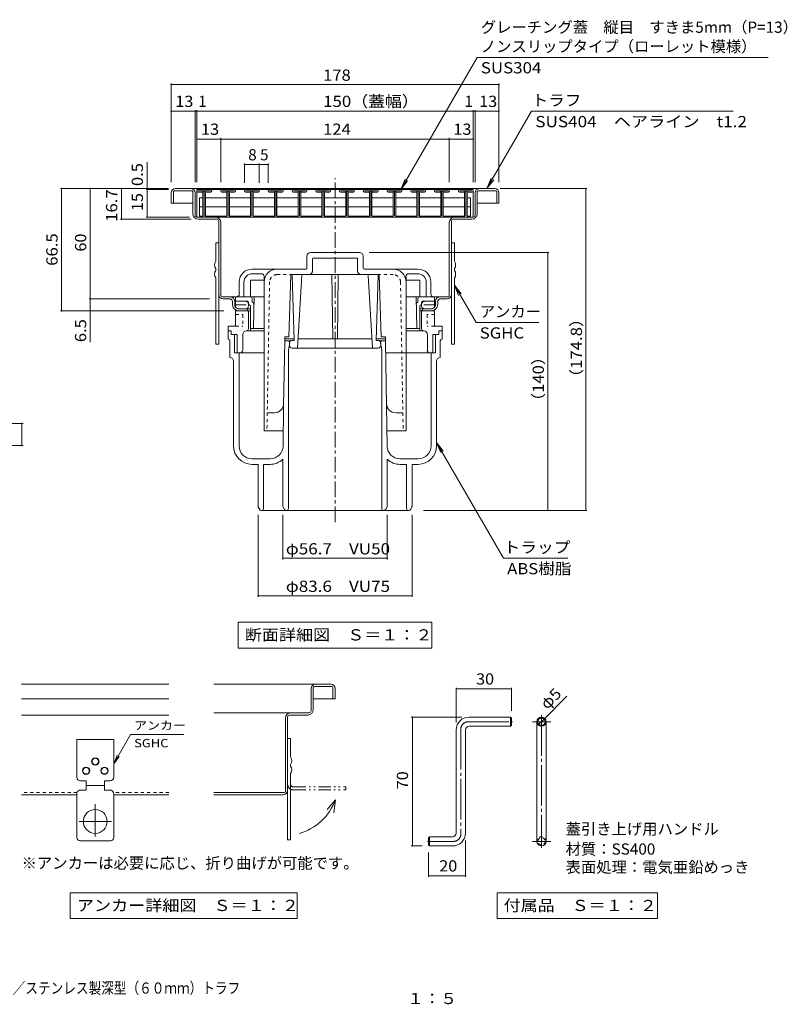
# Model space of a CAD drawing. Units: millimetres. Extents: x -907 to 991, y -700 to 646.
# Drawn here: x -51 to 991, y -691 to 646 of the extents above; entities that cross this region are included whole.
import ezdxf

# ---------------------------------------------------------------- set-up
doc = ezdxf.new("R2010")
doc.units = ezdxf.units.MM
doc.header["$LTSCALE"] = 5
for name, pattern in [('JWW_CENTER1', [6.773333, 4.233333, -0.846667, 0.846667, -0.846667]), ('JWW_CENTER2', [13.546667, 11.006667, -0.846667, 0.846667, -0.846667]), ('JWW_DASHED1', [1.693333, 0.846667, -0.846667]), ('JWW_PHANTOM1', [6.773333, 3.386667, -0.846667, 0.423333, -0.846667, 0.423333, -0.846667])]:
    doc.linetypes.add(name, pattern=pattern)
for name, color, linetype in [('D-1', 7, 'Continuous'), ('D-2', 7, 'Continuous'), ('D-3', 7, 'Continuous'), ('D-4', 7, 'Continuous'), ('D-5', 7, 'Continuous'), ('D-A', 7, 'Continuous'), ('D-C', 7, 'Continuous'), ('D-E', 7, 'Continuous'), ('E-4', 7, 'Continuous'), ('F-5ﾚｲﾔ', 7, 'Continuous')]:
    doc.layers.add(name, color=color, linetype=linetype)
doc.styles.add('ＭＳ ゴシック', font='msgothic.ttc', dxfattribs={"height": 1})

msp = doc.modelspace()

# ---------------------------------------------------------------- linework, layer by layer
at = {"layer": 'D-1', "color": 6, "linetype": 'Continuous', "lineweight": 5}
for p, q in [((339.4, 308.7), (339.4, 324.9)), ((344.4, 329.9), (377.5, 329.9)), ((346.9, 304.9), (346.9, 321.2)), ((348.1, 322.4), (377.5, 322.4)), ((410.6, 329.9), (377.5, 329.9)), ((406.9, 322.4), (377.5, 322.4)), ((408.1, 304.9), (408.1, 321.2)), ((415.6, 308.7), (415.6, 324.9)), ((265, 307.4), (338.1, 307.4)), ((277.5, 301.2), (265, 301.2)), ((281.2, 297.4), (281.2, 87.9)), ((314.9, 215.4), (317.5, 299.9)), ((317.5, 299.9), (377.5, 299.9)), ((319.3, 298.7), (321.8, 210.7)), ((332.4, 298.8), (326.7, 200.2)), ((374.4, 212.9), (373.1, 299.9)), ((437.5, 299.9), (377.5, 299.9)), ((380.6, 212.9), (381.9, 299.9)), ((490, 307.4), (416.9, 307.4)), ((422.6, 298.8), (428.3, 200.2)), ((435.8, 298.7), (433.3, 210.7)), ((440.1, 215.4), (437.5, 299.9)), ((473.8, 297.4), (473.8, 87.9)), ((477.5, 301.2), (490, 301.2)), ((247.5, 273.7), (247.5, 289.9)), ((253.8, 289.9), (253.8, 269.9)), ((281.2, 292.4), (262.5, 292.4)), ((262.5, 292.4), (262.5, 269.9)), ((473.8, 292.4), (492.5, 292.4)), ((492.5, 292.4), (492.5, 269.9)), ((501.3, 289.9), (501.3, 269.9)), ((507.5, 273.7), (507.5, 289.9)), ((281.2, 269.9), (242.5, 269.9)), ((242.5, 269.9), (242.5, 258.9)), ((265, 267.4), (265, 262.4)), ((267.5, 269.9), (266.7, 226.7)), ((473.8, 269.9), (512.5, 269.9)), ((487.5, 269.9), (488.3, 226.7)), ((490, 267.4), (490, 262.4)), ((512.5, 269.9), (512.5, 258.9)), ((258.7, 263.7), (242.5, 263.7)), ((242.5, 258.9), (256.8, 258.9)), ((242.5, 258.9), (242.5, 255.7)), ((260, 262.4), (260, 257.4)), ((261.2, 258.7), (260, 258.7)), ((262.5, 257.4), (262.5, 226.7)), ((492.5, 257.4), (492.5, 226.7)), ((493.8, 258.7), (495, 258.7)), ((495, 262.4), (495, 257.4)), ((496.3, 263.7), (512.5, 263.7)), ((512.5, 258.9), (498.2, 258.9)), ((512.5, 258.9), (512.5, 255.7)), ((245.8, 253.7), (262.5, 253.7)), ((509.2, 253.7), (492.5, 253.7)), ((281.2, 226.7), (262.5, 226.7)), ((309.1, 209.9), (309.2, 215.4)), ((309.2, 215.4), (314.9, 215.4)), ((445.8, 215.4), (440.1, 215.4)), ((445.9, 209.9), (445.8, 215.4)), ((473.8, 226.7), (492.5, 226.7)), ((321.7, 212.9), (309.1, 212.9)), ((315.5, 204), (315.5, 207)), ((319.2, 210.7), (321.8, 210.7)), ((327.5, 212.9), (377.5, 212.9)), ((427.5, 212.9), (377.5, 212.9)), ((433.3, 212.9), (445.9, 212.9)), ((435.8, 210.7), (433.3, 210.7)), ((439.5, 204), (439.5, 207)), ((377.5, 200.2), (319.2, 200.2)), ((377.5, 200.2), (435.8, 200.2)), ((295.2, 112.4), (285.5, 112.4)), ((459.8, 112.4), (469.5, 112.4)), ((281.2, 87.9), (307.2, 87.9)), ((473.8, 87.9), (447.8, 87.9))]:
    msp.add_line(p, q, dxfattribs=at)
at = {"layer": 'D-1', "color": 6, "linetype": 'JWW_DASHED1', "lineweight": 5}
for p, q in [((298.6, 299.9), (317.5, 299.9)), ((456.4, 299.9), (437.5, 299.9)), ((288.6, 290.1), (285, 87.9)), ((466.4, 290.1), (470, 87.9))]:
    msp.add_line(p, q, dxfattribs=at)
at = {"layer": 'D-1', "color": 6, "linetype": 'Continuous', "lineweight": 5}
for centre, radius, start, end in [((344.4, 324.9), 5, 90, 180), ((348.1, 321.2), 1.25, 90, 180), ((406.9, 321.2), 1.25, 0, 90), ((410.6, 324.9), 5, 0, 90), ((338.1, 308.7), 1.25, 270, 0), ((416.9, 308.7), 1.25, 180, 270), ((265, 289.9), 17.5, 90, 180), ((265, 289.9), 11.2, 90, 180), ((277.5, 297.4), 3.75, 0, 90), ((298.7, 289.9), 17.5, 90, 180), ((318, 298.7), 1.25, 0, 90), ((333.7, 298.7), 1.25, 90, 176.6777), ((341.9, 304.9), 5, 270, 0), ((413.1, 304.9), 5, 180, 270), ((421.3, 298.7), 1.25, 3.3223, 90), ((437, 298.7), 1.25, 90, 180), ((456.3, 289.9), 17.5, 0, 90), ((477.5, 297.4), 3.75, 90, 180), ((490, 289.9), 17.5, 0, 90), ((490, 289.9), 11.2, 0, 90), ((243.8, 273.7), 3.75, 270, 0), ((262.5, 267.4), 2.5, 0, 90), ((492.5, 267.4), 2.5, 90, 180), ((511.2, 273.7), 3.75, 180, 270), ((256.3, 259.9), 3.75, 0, 90), ((256.3, 257.4), 3.75, 270, 0), ((258.7, 262.4), 1.25, 0, 90), ((261.2, 257.4), 1.25, 0, 90), ((264.8, 259.9), 2.5, 359.0075, 86.0117), ((490.2, 259.9), 2.5, 93.9883, 180.9925), ((493.8, 257.4), 1.25, 90, 180), ((498.8, 259.9), 3.75, 90, 180), ((496.3, 262.4), 1.25, 90, 180), ((498.8, 257.4), 3.75, 180, 270), ((319.2, 207), 3.75, 90, 180), ((319.2, 204), 3.75, 180, 270), ((435.8, 207), 3.75, 0, 90), ((435.8, 204), 3.75, 270, 0), ((295.2, 124.9), 12.5, 270, 359.1049), ((459.8, 124.9), 12.5, 180.8951, 270)]:
    msp.add_arc(centre, radius, start, end, dxfattribs=at)
at = {"layer": 'D-1', "color": 6, "linetype": 'JWW_DASHED1', "lineweight": 5}
for centre, start, end in [((298.6, 289.9), 90, 179.0123), ((456.4, 289.9), 0.9877, 90)]:
    msp.add_arc(centre, 10, start, end, dxfattribs=at)
at = {"layer": 'D-2', "color": 3, "linetype": 'Continuous', "lineweight": 5}
for p, q in [((190, 415.6), (565, 415.6)), ((190, 415.6), (190, 378.1)), ((565, 378.1), (565, 415.6)), ((191.2, 412.1), (198.2, 412.1)), ((191.7, 413.9), (208.2, 413.9)), ((193.6, 379.5), (193.6, 404.2)), ((198.2, 404.2), (193.6, 404.2)), ((198.2, 379.4), (198.2, 413.9)), ((200, 413.9), (200, 379.9)), ((201.7, 379.4), (201.7, 410.9)), ((230.6, 404.2), (201.7, 404.2)), ((203, 412.1), (208.7, 412.1)), ((210, 413.4), (210, 414.4)), ((222.4, 414.4), (222.4, 413.4)), ((223.6, 412.1), (230.6, 412.1)), ((224.1, 413.9), (240.6, 413.9)), ((230.6, 379.4), (230.6, 413.9)), ((232.4, 413.9), (232.4, 379.9)), ((234.1, 379.4), (234.1, 410.9)), ((262.9, 404.2), (234.1, 404.2)), ((235.4, 412.1), (241.1, 412.1)), ((242.4, 413.4), (242.4, 414.4)), ((254.6, 414.4), (254.6, 413.4)), ((255.9, 412.1), (262.9, 412.1)), ((256.4, 413.9), (272.9, 413.9)), ((262.9, 379.4), (262.9, 413.9)), ((264.6, 413.9), (264.6, 379.9)), ((266.4, 379.4), (266.4, 410.9)), ((295.1, 404.2), (266.4, 404.2)), ((267.6, 412.1), (273.4, 412.1)), ((274.6, 413.4), (274.6, 414.4)), ((286.9, 414.4), (286.9, 413.4)), ((288.1, 412.1), (295.1, 412.1)), ((288.6, 413.9), (305.1, 413.9)), ((295.1, 379.4), (295.1, 413.9)), ((296.9, 413.9), (296.9, 379.9)), ((298.6, 379.4), (298.6, 410.9)), ((327.4, 404.2), (298.6, 404.2)), ((299.9, 412.1), (305.6, 412.1)), ((306.9, 413.4), (306.9, 414.4)), ((319.1, 414.4), (319.1, 413.4)), ((320.4, 412.1), (327.4, 412.1)), ((320.9, 413.9), (337.4, 413.9)), ((327.4, 379.4), (327.4, 413.9)), ((329.1, 413.9), (329.1, 379.9)), ((330.9, 379.4), (330.9, 410.9)), ((359.6, 404.2), (330.9, 404.2)), ((332.1, 412.1), (337.9, 412.1)), ((339.1, 413.4), (339.1, 414.4)), ((351.4, 414.4), (351.4, 413.4)), ((352.6, 412.1), (359.6, 412.1)), ((353.1, 413.9), (369.6, 413.9)), ((359.6, 379.4), (359.6, 413.9)), ((361.4, 413.9), (361.4, 379.9)), ((363.1, 379.4), (363.1, 410.9)), ((391.9, 404.2), (363.1, 404.2)), ((364.4, 412.1), (370.1, 412.1)), ((371.4, 413.4), (371.4, 414.4)), ((383.6, 414.4), (383.6, 413.4)), ((384.9, 412.1), (391.9, 412.1)), ((385.4, 413.9), (401.9, 413.9)), ((391.9, 379.4), (391.9, 413.9)), ((393.6, 413.9), (393.6, 379.9)), ((395.4, 379.4), (395.4, 410.9)), ((424.1, 404.2), (395.4, 404.2)), ((396.6, 412.1), (402.4, 412.1)), ((403.6, 413.4), (403.6, 414.4)), ((415.9, 414.4), (415.9, 413.4)), ((417.1, 412.1), (424.1, 412.1)), ((417.6, 413.9), (434.1, 413.9)), ((424.1, 379.4), (424.1, 413.9)), ((425.9, 413.9), (425.9, 379.9)), ((427.6, 379.4), (427.6, 410.9)), ((456.4, 404.2), (427.6, 404.2)), ((428.9, 412.1), (434.6, 412.1)), ((435.9, 413.4), (435.9, 414.4)), ((448.1, 414.4), (448.1, 413.4)), ((449.4, 412.1), (456.4, 412.1)), ((449.9, 413.9), (466.4, 413.9)), ((456.4, 379.4), (456.4, 413.9)), ((458.1, 413.9), (458.1, 379.9)), ((459.9, 379.4), (459.9, 410.9)), ((488.6, 404.2), (459.9, 404.2)), ((461.1, 412.1), (466.9, 412.1)), ((468.1, 413.4), (468.1, 414.4)), ((480.4, 414.4), (480.4, 413.4)), ((481.6, 412.1), (488.6, 412.1)), ((482.1, 413.9), (498.6, 413.9)), ((488.6, 379.4), (488.6, 413.9)), ((490.4, 413.9), (490.4, 379.9)), ((492.1, 379.4), (492.1, 410.9)), ((520.9, 404.2), (492.1, 404.2)), ((493.4, 412.1), (499.1, 412.1)), ((500.4, 413.4), (500.4, 414.4)), ((512.6, 414.4), (512.6, 413.4)), ((513.9, 412.1), (520.9, 412.1)), ((514.4, 413.9), (530.9, 413.9)), ((520.9, 379.4), (520.9, 413.9)), ((522.6, 413.9), (522.6, 379.9)), ((524.4, 379.4), (524.4, 410.9)), ((553.2, 404.2), (524.4, 404.2)), ((525.6, 412.1), (531.4, 412.1)), ((532.6, 413.4), (532.6, 414.4)), ((545, 414.4), (545, 413.4)), ((546.2, 412.1), (553.2, 412.1)), ((546.7, 413.9), (563.2, 413.9)), ((553.2, 379.4), (553.2, 413.9)), ((555, 413.9), (555, 379.9)), ((556.7, 379.4), (556.7, 410.9)), ((556.7, 404.2), (561.4, 404.2)), ((558, 412.1), (563.7, 412.1)), ((561.4, 379.5), (561.4, 404.2)), ((198.2, 391.9), (193.6, 391.9)), ((230.6, 391.9), (201.7, 391.9)), ((262.9, 391.9), (234.1, 391.9)), ((295.1, 391.9), (266.4, 391.9)), ((327.4, 391.9), (298.6, 391.9)), ((359.6, 391.9), (330.9, 391.9)), ((391.9, 391.9), (363.1, 391.9)), ((424.1, 391.9), (395.4, 391.9)), ((456.4, 391.9), (427.6, 391.9)), ((488.6, 391.9), (459.9, 391.9)), ((520.9, 391.9), (492.1, 391.9)), ((553.2, 391.9), (524.4, 391.9)), ((556.7, 391.9), (561.4, 391.9)), ((190, 378.1), (565, 378.1)), ((198.2, 379.5), (193.6, 379.5)), ((230.6, 379.5), (201.7, 379.5)), ((262.9, 379.5), (234.1, 379.5)), ((295.1, 379.5), (266.4, 379.5)), ((327.4, 379.5), (298.6, 379.5)), ((359.6, 379.5), (330.9, 379.5)), ((391.9, 379.5), (363.1, 379.5)), ((424.1, 379.5), (395.4, 379.5)), ((456.4, 379.5), (427.6, 379.5)), ((488.6, 379.5), (459.9, 379.5)), ((520.9, 379.5), (492.1, 379.5)), ((553.2, 379.5), (524.4, 379.5)), ((556.7, 379.5), (561.4, 379.5))]:
    msp.add_line(p, q, dxfattribs=at)
for centre, radius, start, end in [((191.2, 414.4), 1.25, 90, 180), ((208.7, 414.4), 1.25, 0, 90), ((223.6, 414.4), 1.25, 90, 180), ((241.1, 414.4), 1.25, 0, 90), ((255.9, 414.4), 1.25, 90, 180), ((273.4, 414.4), 1.25, 0, 90), ((288.1, 414.4), 1.25, 90, 180), ((305.6, 414.4), 1.25, 0, 90), ((320.4, 414.4), 1.25, 90, 180), ((337.9, 414.4), 1.25, 0, 90), ((352.6, 414.4), 1.25, 90, 180), ((370.1, 414.4), 1.25, 0, 90), ((384.9, 414.4), 1.25, 90, 180), ((402.4, 414.4), 1.25, 0, 90), ((417.1, 414.4), 1.25, 90, 180), ((434.6, 414.4), 1.25, 0, 90), ((449.4, 414.4), 1.25, 90, 180), ((466.9, 414.4), 1.25, 0, 90), ((481.6, 414.4), 1.25, 90, 180), ((499.1, 414.4), 1.25, 0, 90), ((513.9, 414.4), 1.25, 90, 180), ((531.4, 414.4), 1.25, 0, 90), ((546.2, 414.4), 1.25, 90, 180), ((563.7, 414.4), 1.25, 0, 90), ((191.2, 413.4), 1.25, 180, 270), ((203, 410.9), 3, 90, 180), ((203, 410.9), 1.25, 90, 180), ((208.7, 413.4), 1.25, 270, 0), ((223.6, 413.4), 1.25, 180, 270), ((235.4, 410.9), 3, 90, 180), ((235.4, 410.9), 1.25, 90, 180), ((241.1, 413.4), 1.25, 270, 0), ((255.9, 413.4), 1.25, 180, 270), ((267.6, 410.9), 3, 90, 180), ((267.6, 410.9), 1.25, 90, 180), ((273.4, 413.4), 1.25, 270, 0), ((288.1, 413.4), 1.25, 180, 270), ((299.9, 410.9), 3, 90, 180), ((299.9, 410.9), 1.25, 90, 180), ((305.6, 413.4), 1.25, 270, 0), ((320.4, 413.4), 1.25, 180, 270), ((332.1, 410.9), 3, 90, 180), ((332.1, 410.9), 1.25, 90, 180), ((337.9, 413.4), 1.25, 270, 0), ((352.6, 413.4), 1.25, 180, 270), ((364.4, 410.9), 3, 90, 180), ((364.4, 410.9), 1.25, 90, 180), ((370.1, 413.4), 1.25, 270, 0), ((384.9, 413.4), 1.25, 180, 270), ((396.6, 410.9), 3, 90, 180), ((396.6, 410.9), 1.25, 90, 180), ((402.4, 413.4), 1.25, 270, 0), ((417.1, 413.4), 1.25, 180, 270), ((428.9, 410.9), 3, 90, 180), ((428.9, 410.9), 1.25, 90, 180), ((434.6, 413.4), 1.25, 270, 0), ((449.4, 413.4), 1.25, 180, 270), ((461.1, 410.9), 3, 90, 180), ((461.1, 410.9), 1.25, 90, 180), ((466.9, 413.4), 1.25, 270, 0), ((481.6, 413.4), 1.25, 180, 270), ((493.4, 410.9), 3, 90, 180), ((493.4, 410.9), 1.25, 90, 180), ((499.1, 413.4), 1.25, 270, 0), ((513.9, 413.4), 1.25, 180, 270), ((525.6, 410.9), 3, 90, 180), ((525.6, 410.9), 1.25, 90, 180), ((531.4, 413.4), 1.25, 270, 0), ((546.2, 413.4), 1.25, 180, 270), ((558, 410.9), 3, 90, 180), ((558, 410.9), 1.25, 90, 180), ((563.7, 413.4), 1.25, 270, 0), ((199.5, 379.4), 1.25, 180, 270), ((200.5, 379.4), 1.25, 270, 0), ((231.9, 379.4), 1.25, 180, 270), ((232.9, 379.4), 1.25, 270, 0), ((264.1, 379.4), 1.25, 180, 270), ((265.1, 379.4), 1.25, 270, 0), ((296.4, 379.4), 1.25, 180, 270), ((297.4, 379.4), 1.25, 270, 0), ((328.6, 379.4), 1.25, 180, 270), ((329.6, 379.4), 1.25, 270, 0), ((360.9, 379.4), 1.25, 180, 270), ((361.9, 379.4), 1.25, 270, 0), ((393.1, 379.4), 1.25, 180, 270), ((394.1, 379.4), 1.25, 270, 0), ((425.4, 379.4), 1.25, 180, 270), ((426.4, 379.4), 1.25, 270, 0), ((457.6, 379.4), 1.25, 180, 270), ((458.6, 379.4), 1.25, 270, 0), ((489.9, 379.4), 1.25, 180, 270), ((490.9, 379.4), 1.25, 270, 0), ((522.1, 379.4), 1.25, 180, 270), ((523.1, 379.4), 1.25, 270, 0), ((554.5, 379.4), 1.25, 180, 270), ((555.5, 379.4), 1.25, 270, 0)]:
    msp.add_arc(centre, radius, start, end, dxfattribs=at)
at = {"layer": 'D-3', "color": 6, "linetype": 'Continuous', "lineweight": 5}
for p, q in [((161, 416.9), (594, 416.9)), ((155, 410.9), (155, 396.9)), ((158, 412.6), (158, 396.9)), ((183.3, 413.9), (159.3, 413.9)), ((184.5, 396.9), (184.5, 412.6)), ((187.5, 396.9), (187.5, 410.9)), ((567.5, 396.9), (567.5, 410.9)), ((570.5, 396.9), (570.5, 412.6)), ((571.8, 413.9), (595.8, 413.9)), ((597, 412.6), (597, 396.9)), ((600, 410.9), (600, 396.9)), ((158, 396.9), (155, 396.9)), ((184.5, 396.9), (158, 396.9)), ((184.5, 382.6), (184.5, 396.9)), ((187.5, 380.6), (187.5, 396.9)), ((567.5, 380.6), (567.5, 396.9)), ((570.5, 382.6), (570.5, 396.9)), ((597, 396.9), (570.5, 396.9)), ((597, 396.9), (600, 396.9)), ((190, 378.1), (565, 378.1)), ((217, 375.1), (192, 375.1)), ((538, 375.1), (563, 375.1)), ((219.5, 272.9), (219.5, 372.6)), ((222.5, 271.1), (222.5, 370.6)), ((532.5, 271.1), (532.5, 370.6)), ((535.5, 272.9), (535.5, 372.6)), ((223.8, 269.9), (242.5, 269.9)), ((531.3, 269.9), (512.5, 269.9)), ((235.1, 266.9), (225.5, 266.9)), ((238.3, 263.7), (238.3, 259.4)), ((241.3, 263.6), (241.3, 259.2)), ((513.8, 263.6), (513.8, 259.2)), ((516.8, 263.7), (516.8, 259.4)), ((519.9, 266.9), (529.5, 266.9)), ((152, -256.3), (-48, -256.3)), ((213, -256.3), (371.5, -256.3)), ((345, -276.3), (345, -262.3)), ((348, -276.3), (348, -260.6)), ((349.3, -259.3), (373.3, -259.3)), ((374.5, -260.6), (374.5, -276.3)), ((377.5, -262.3), (377.5, -276.3)), ((152, -276.3), (-48, -276.3)), ((345, -292.6), (345, -276.3)), ((348, -290.6), (348, -276.3)), ((374.5, -276.3), (348, -276.3)), ((374.5, -276.3), (377.5, -276.3)), ((-48, -298.1), (152, -298.1)), ((213, -295.1), (342.5, -295.1)), ((310, -402.1), (310, -302.6)), ((313, -400.3), (313, -300.6)), ((315.5, -298.1), (340.5, -298.1)), ((27, -406.3), (-48, -406.3)), ((77, -406.3), (152, -406.3)), ((308.8, -403.3), (213, -403.3)), ((213, -406.3), (307, -406.3))]:
    msp.add_line(p, q, dxfattribs=at)
at = {"layer": 'D-3', "color": 6, "linetype": 'JWW_DASHED1', "lineweight": 5}
for p, q in [((247, 253.6), (258.7, 253.6)), ((247, 250.6), (258.7, 250.6)), ((258.7, 253.6), (258.7, 250.6)), ((496.3, 253.6), (496.3, 250.6)), ((508, 253.6), (496.3, 253.6)), ((508, 250.6), (496.3, 250.6)), ((27.3, -403.3), (-48, -403.3)), ((152, -403.3), (76.7, -403.3))]:
    msp.add_line(p, q, dxfattribs=at)
at = {"layer": 'D-3', "color": 6, "linetype": 'Continuous', "lineweight": 5}
for centre, radius, start, end in [((161, 410.9), 6, 90, 180), ((181.5, 410.9), 6, 0, 90), ((573.5, 410.9), 6, 90, 180), ((594, 410.9), 6, 0, 90), ((159.3, 412.6), 1.25, 90, 180), ((183.3, 412.6), 1.25, 0, 90), ((571.8, 412.6), 1.25, 90, 180), ((595.8, 412.6), 1.25, 0, 90), ((192, 382.6), 7.5, 180, 270), ((190, 380.6), 2.5, 180, 270), ((215, 370.6), 7.5, 0, 90), ((217, 372.6), 2.5, 360, 90), ((540, 370.6), 7.5, 90, 180), ((538, 372.6), 2.5, 90, 180), ((563, 382.6), 7.5, 270, 0), ((565, 380.6), 2.5, 270, 0), ((225.5, 272.9), 6, 180, 270), ((223.8, 271.1), 1.25, 180, 270), ((235, 263.6), 6.25, 0, 90), ((520, 263.6), 6.25, 90, 180), ((529.5, 272.9), 6, 270, 0), ((531.3, 271.1), 1.25, 270, 0), ((235.1, 263.7), 3.12, 0, 90), ((247, 259.4), 8.75, 180, 239.0486), ((246.9, 259.2), 5.62, 180, 218.9381), ((508, 259.4), 8.75, 300.9514, 0), ((508.1, 259.2), 5.62, 321.0619, 0), ((519.9, 263.7), 3.12, 90, 180), ((351, -262.3), 6, 90, 180), ((349.3, -260.6), 1.25, 90, 180), ((371.5, -262.3), 6, 0, 90), ((373.3, -260.6), 1.25, 0, 90), ((340.5, -290.6), 7.5, 270, 0), ((342.5, -292.6), 2.5, 270, 0), ((317.5, -302.6), 7.5, 90, 180), ((315.5, -300.6), 2.5, 90, 180), ((307, -400.3), 6, 270, 0), ((308.8, -402.1), 1.25, 270, 0)]:
    msp.add_arc(centre, radius, start, end, dxfattribs=at)
at = {"layer": 'D-3', "color": 6, "linetype": 'JWW_DASHED1', "lineweight": 5}
for centre, radius, start, end in [((247, 259.4), 5.8, 219.1232, 269.9997), ((508, 259.4), 5.8, 270.0003, 320.8768), ((247, 259.4), 8.75, 239.0486, 269.9997), ((508, 259.4), 8.75, 270.0003, 300.9514)]:
    msp.add_arc(centre, radius, start, end, dxfattribs=at)
at = {"layer": 'D-4', "color": 7, "linetype": 'Continuous', "lineweight": 5}
for p, q in [((155, 559.4), (155, 425.6)), ((155, 557.9), (600, 557.9)), ((600, 559.4), (600, 425.6)), ((187.5, 521.8), (155, 521.8)), ((187.5, 523.3), (187.5, 425.6)), ((187.5, 521.8), (190, 521.8)), ((190, 523.3), (190, 425.6)), ((190, 521.8), (565, 521.8)), ((565, 523.3), (565, 425.6)), ((565, 521.8), (567.5, 521.8)), ((567.5, 523.3), (567.5, 425.6)), ((567.5, 521.8), (600, 521.8)), ((190, 484), (222.5, 484)), ((222.5, 485.5), (222.5, 425.6)), ((222.5, 484), (532.5, 484)), ((532.5, 485.5), (532.5, 425.6)), ((532.5, 484), (565, 484)), ((122.6, 416.9), (122.6, 452.7)), ((254.6, 450.8), (254.6, 424.4)), ((254.6, 449.3), (274.6, 449.3)), ((274.6, 450.8), (274.6, 424.4)), ((274.6, 449.3), (286.9, 449.3)), ((286.9, 450.8), (286.9, 424.4)), ((4.6, 416.9), (151.5, 416.9)), ((6.1, 250.6), (6.1, 416.9)), ((45, 266.9), (45, 416.9)), ((87.6, 416.9), (87.6, 375.1)), ((121.1, 415.6), (151.5, 415.6)), ((122.6, 416.9), (122.6, 415.6)), ((122.6, 415.6), (122.6, 378.1)), ((719.5, 416.9), (601.5, 416.9)), ((718, -20.2), (718, 416.9)), ((86.1, 375.1), (182, 375.1)), ((121.1, 378.1), (180, 378.1)), ((423.9, 329.9), (667.8, 329.9)), ((666.3, -20.2), (666.3, 329.9)), ((207, 266.9), (43.5, 266.9)), ((45, 250.6), (45, 266.9)), ((4.6, 250.6), (226.5, 250.6)), ((45, 208.2), (45, 250.6)), ((273, -26.2), (273, -137.7)), ((306.6, -26.2), (306.6, -86.8)), ((448.4, -26.2), (448.4, -86.8)), ((482, -26.2), (482, -137.7)), ((719.5, -20.2), (497.4, -20.2)), ((306.6, -85.3), (448.4, -85.3)), ((273, -136.2), (482, -136.2)), ((542, -261.1), (542, -308.4)), ((542, -262.6), (617, -262.6)), ((617, -261.1), (617, -292.2)), ((662.2, -302.7), (692.3, -272.7)), ((480.9, -300.9), (549.5, -300.9)), ((482.4, -475.9), (482.4, -300.9)), ((653.4, -311.6), (662.2, -302.7)), ((480.9, -475.9), (495.8, -475.9)), ((554.5, -517.9), (554.5, -468.4)), ((504.5, -517.9), (504.5, -484.7)), ((504.5, -516.4), (554.5, -516.4))]:
    msp.add_line(p, q, dxfattribs=at)
at = {"layer": 'D-4', "color": 7, "linetype": 'Continuous', "lineweight": 5, "const_width": 1}
for points in [[(155.5, 557.9, 0.414214), (155, 558.4, 0.414214), (154.5, 557.9, 0.414214), (155, 557.4, 0.414214)], [(600.5, 557.9, 0.414214), (600, 558.4, 0.414214), (599.5, 557.9, 0.414214), (600, 557.4, 0.414214)], [(155.5, 521.8, 0.414214), (155, 522.3, 0.414214), (154.5, 521.8, 0.414214), (155, 521.3, 0.414214)], [(188, 521.8, 0.414214), (187.5, 522.3, 0.414214), (187, 521.8, 0.414214), (187.5, 521.3, 0.414214)], [(190.5, 521.8, 0.414214), (190, 522.3, 0.414214), (189.5, 521.8, 0.414214), (190, 521.3, 0.414214)], [(565.5, 521.8, 0.414214), (565, 522.3, 0.414214), (564.5, 521.8, 0.414214), (565, 521.3, 0.414214)], [(568, 521.8, 0.414214), (567.5, 522.3, 0.414214), (567, 521.8, 0.414214), (567.5, 521.3, 0.414214)], [(600.5, 521.8, 0.414214), (600, 522.3, 0.414214), (599.5, 521.8, 0.414214), (600, 521.3, 0.414214)], [(190.5, 484, 0.414214), (190, 484.5, 0.414214), (189.5, 484, 0.414214), (190, 483.5, 0.414214)], [(223, 484, 0.414214), (222.5, 484.5, 0.414214), (222, 484, 0.414214), (222.5, 483.5, 0.414214)], [(533, 484, 0.414214), (532.5, 484.5, 0.414214), (532, 484, 0.414214), (532.5, 483.5, 0.414214)], [(565.5, 484, 0.414214), (565, 484.5, 0.414214), (564.5, 484, 0.414214), (565, 483.5, 0.414214)], [(255.1, 449.3, 0.414214), (254.6, 449.8, 0.414214), (254.1, 449.3, 0.414214), (254.6, 448.8, 0.414214)], [(275.1, 449.3, 0.414214), (274.6, 449.8, 0.414214), (274.1, 449.3, 0.414214), (274.6, 448.8, 0.414214)], [(287.4, 449.3, 0.414214), (286.9, 449.8, 0.414214), (286.4, 449.3, 0.414214), (286.9, 448.8, 0.414214)], [(6.6, 416.9, 0.414214), (6.1, 417.4, 0.414214), (5.6, 416.9, 0.414214), (6.1, 416.4, 0.414214)], [(45.5, 416.9, 0.414214), (45, 417.4, 0.414214), (44.5, 416.9, 0.414214), (45, 416.4, 0.414214)], [(88.1, 416.9, 0.414214), (87.6, 417.4, 0.414214), (87.1, 416.9, 0.414214), (87.6, 416.4, 0.414214)], [(123.1, 416.9, 0.414214), (122.6, 417.4, 0.414214), (122.1, 416.9, 0.414214), (122.6, 416.4, 0.414214)], [(123.1, 415.6, 0.414214), (122.6, 416.1, 0.414214), (122.1, 415.6, 0.414214), (122.6, 415.1, 0.414214)], [(718.5, 416.9, 0.414214), (718, 417.4, 0.414214), (717.5, 416.9, 0.414214), (718, 416.4, 0.414214)], [(88.1, 375.1, 0.414214), (87.6, 375.6, 0.414214), (87.1, 375.1, 0.414214), (87.6, 374.6, 0.414214)], [(123.1, 378.1, 0.414214), (122.6, 378.6, 0.414214), (122.1, 378.1, 0.414214), (122.6, 377.6, 0.414214)], [(666.8, 329.9, 0.414214), (666.3, 330.4, 0.414214), (665.8, 329.9, 0.414214), (666.3, 329.4, 0.414214)], [(45.5, 266.9, 0.414214), (45, 267.4, 0.414214), (44.5, 266.9, 0.414214), (45, 266.4, 0.414214)], [(6.6, 250.6, 0.414214), (6.1, 251.1, 0.414214), (5.6, 250.6, 0.414214), (6.1, 250.1, 0.414214)], [(45.5, 250.6, 0.414214), (45, 251.1, 0.414214), (44.5, 250.6, 0.414214), (45, 250.1, 0.414214)], [(666.8, -20.2, 0.414214), (666.3, -19.7, 0.414214), (665.8, -20.2, 0.414214), (666.3, -20.7, 0.414214)], [(718.5, -20.2, 0.414214), (718, -19.7, 0.414214), (717.5, -20.2, 0.414214), (718, -20.7, 0.414214)], [(307.1, -85.3, 0.414214), (306.6, -84.8, 0.414214), (306.1, -85.3, 0.414214), (306.6, -85.8, 0.414214)], [(448.9, -85.3, 0.414214), (448.4, -84.8, 0.414214), (447.9, -85.3, 0.414214), (448.4, -85.8, 0.414214)], [(273.5, -136.2, 0.414214), (273, -135.7, 0.414214), (272.5, -136.2, 0.414214), (273, -136.7, 0.414214)], [(482.5, -136.2, 0.414214), (482, -135.7, 0.414214), (481.5, -136.2, 0.414214), (482, -136.7, 0.414214)], [(542.5, -262.6, 0.414214), (542, -262.1, 0.414214), (541.5, -262.6, 0.414214), (542, -263.1, 0.414214)], [(617.5, -262.6, 0.414214), (617, -262.1, 0.414214), (616.5, -262.6, 0.414214), (617, -263.1, 0.414214)], [(482.9, -300.9, 0.414214), (482.4, -300.4, 0.414214), (481.9, -300.9, 0.414214), (482.4, -301.4, 0.414214)], [(662.7, -302.7, 0.414214), (662.2, -302.2, 0.414214), (661.7, -302.7, 0.414214), (662.2, -303.2, 0.414214)], [(653.9, -311.6, 0.414214), (653.4, -311.1, 0.414214), (652.9, -311.6, 0.414214), (653.4, -312.1, 0.414214)], [(482.9, -475.9, 0.414214), (482.4, -475.4, 0.414214), (481.9, -475.9, 0.414214), (482.4, -476.4, 0.414214)], [(505, -516.4, 0.414214), (504.5, -515.9, 0.414214), (504, -516.4, 0.414214), (504.5, -516.9, 0.414214)], [(555, -516.4, 0.414214), (554.5, -515.9, 0.414214), (554, -516.4, 0.414214), (554.5, -516.9, 0.414214)]]:
    msp.add_lwpolyline(points, format="xyb", close=True, dxfattribs=at)
at = {"layer": 'D-5', "color": 7, "linetype": 'Continuous', "lineweight": 5}
for p, q in [((466.9, 415.6), (570.4, 594.9)), ((570.4, 594.9), (965.4, 594.9)), ((583.7, 416.9), (644.3, 521.8)), ((644.3, 521.8), (918.1, 521.8)), ((466.9, 415.6), (472.6, 429.5)), ((583.7, 416.9), (589.5, 430.7)), ((583.7, 416.9), (592.9, 428.8)), ((466.9, 415.6), (476, 427.5)), ((539.5, 285.7), (568.9, 234.8)), ((539.5, 285.7), (545.2, 271.8)), ((539.5, 285.7), (548.6, 273.8)), ((568.9, 234.8), (653.9, 234.8)), ((515.3, 72), (521, 58.2)), ((515.3, 72), (524.4, 60.1)), ((515.3, 72), (606.1, -85.3)), ((606.1, -85.3), (693.6, -85.3)), ((246, -172.2), (509, -172.2)), ((246, -172.2), (246, -207.2)), ((509, -172.2), (509, -207.2)), ((246, -207.2), (509, -207.2)), ((99.8, -324.7), (77, -364.2)), ((99.8, -324.7), (172.3, -324.7)), ((77, -364.2), (81.8, -352.6)), ((77, -364.2), (84.6, -354.3)), ((378.1, -413.3), (367, -426.2)), ((378.1, -413.3), (375.9, -430.8)), ((18, -539.6), (18, -574.6)), ((18, -539.6), (326, -539.6)), ((326, -539.6), (326, -574.6)), ((597.4, -539.6), (815.4, -539.6)), ((597.4, -539.6), (597.4, -574.6)), ((815.4, -539.6), (815.4, -574.6)), ((18, -574.6), (326, -574.6)), ((597.4, -574.6), (815.4, -574.6))]:
    msp.add_line(p, q, dxfattribs=at)
msp.add_arc((307.6, -386.9), 75.3, 286.1774, 339.4984, dxfattribs=at)
at = {"layer": 'D-A', "color": 230, "linetype": 'Continuous', "lineweight": 5}
for p, q in [((215.5, 343.1), (215.5, 318.1)), ((219.5, 343.1), (215.5, 343.1)), ((219.5, 343.1), (219.5, 205.6)), ((535.5, 343.1), (539.5, 343.1)), ((535.5, 343.1), (535.5, 205.6)), ((539.5, 343.1), (539.5, 318.1)), ((215.5, 308.1), (215.5, 305.6)), ((539.5, 308.1), (539.5, 305.6)), ((215.5, 295.6), (215.5, 205.6)), ((539.5, 295.6), (539.5, 205.6)), ((219.5, 205.6), (215.5, 205.6)), ((535.5, 205.6), (539.5, 205.6)), ((27, -331.3), (77, -331.3)), ((27, -382.6), (27, -331.3)), ((77, -382.6), (77, -331.3)), ((313, -330.1), (317, -330.1)), ((313, -330.1), (313, -467.6)), ((317, -330.1), (317, -355.1)), ((317, -365.1), (317, -367.6)), ((32, -387.6), (39.5, -387.6)), ((39.5, -387.6), (39.5, -400.1)), ((72, -387.6), (64.5, -387.6)), ((64.5, -387.6), (64.5, -400.1)), ((317, -377.6), (317, -467.6)), ((32, -400.1), (39.5, -400.1)), ((64.5, -393.8), (39.5, -393.8)), ((72, -400.1), (64.5, -400.1)), ((27, -405.1), (27, -406.3)), ((27, -406.3), (27, -464.4)), ((77, -405.1), (77, -406.3)), ((77, -406.3), (77, -464.4)), ((313, -467.6), (317, -467.6)), ((31.4, -468.8), (72.6, -468.8))]:
    msp.add_line(p, q, dxfattribs=at)
at = {"layer": 'D-A', "color": 230, "linetype": 'JWW_PHANTOM1', "lineweight": 5}
for p, q in [((321, -395.8), (392, -395.8)), ((321, -399.8), (392, -399.8)), ((392, -399.8), (392, -395.8))]:
    msp.add_line(p, q, dxfattribs=at)
at = {"layer": 'D-A', "color": 230, "linetype": 'JWW_CENTER2', "lineweight": 5}
for p, q in [((52, -419.3), (52, -463)), ((30.2, -442.6), (73.8, -442.6))]:
    msp.add_line(p, q, dxfattribs=at)
at = {"layer": 'D-A', "color": 230, "linetype": 'Continuous', "lineweight": 5}
for centre, radius in [((52, -361.3), 5), ((52, -361.3), 4.38), ((39.5, -373.8), 5), ((39.5, -373.8), 4.38), ((64.5, -373.8), 5), ((64.5, -373.8), 4.38), ((52, -442.6), 16.2)]:
    msp.add_circle(centre, radius, dxfattribs=at)
for centre, radius, start, end in [((221.8, 313.1), 8.02, 141.4199, 218.5801), ((533.2, 313.1), 8.02, 321.4199, 38.5801), ((221.8, 300.6), 8.02, 141.4199, 218.5801), ((533.2, 300.6), 8.02, 321.4199, 38.5801), ((310.7, -360.1), 8.02, 321.4199, 38.5801), ((310.7, -372.6), 8.02, 321.4199, 38.5801), ((32, -382.6), 5, 180, 270), ((72, -382.6), 5, 270, 0), ((32, -405.1), 5, 90, 159.5127), ((72, -405.1), 5, 20.4873, 90), ((32, -405.1), 5, 159.5127, 180), ((72, -405.1), 5, 0, 20.4873), ((31.4, -464.4), 4.38, 180, 270), ((72.6, -464.4), 4.38, 270, 0)]:
    msp.add_arc(centre, radius, start, end, dxfattribs=at)
at = {"layer": 'D-A', "color": 230, "linetype": 'JWW_PHANTOM1', "lineweight": 5}
for radius in [8, 4]:
    msp.add_arc((321, -391.8), radius, 180, 270, dxfattribs=at)
at = {"layer": 'D-C', "color": 2, "linetype": 'JWW_CENTER1', "lineweight": 5}
msp.add_line((377.5, -36.2), (377.5, 431), dxfattribs=at)
at = {"layer": 'D-C', "color": 2, "linetype": 'Continuous', "lineweight": 5}
for p, q in [((242.5, 250.6), (242.5, 229.8)), ((242.5, 250.6), (262.5, 250.6)), ((260, 226.1), (260, 250.6)), ((262.5, 250.6), (262.5, 223.6)), ((492.5, 250.6), (492.5, 223.6)), ((512.5, 250.6), (492.5, 250.6)), ((495, 226.1), (495, 250.6)), ((512.5, 250.6), (512.5, 229.8)), ((232.3, 229.8), (232.3, 212.3)), ((242.5, 229.8), (232.3, 229.8)), ((512.5, 229.8), (522.7, 229.8)), ((522.7, 229.8), (522.7, 212.3)), ((236.6, 223.6), (232.3, 223.6)), ((236.6, 223.6), (236.6, 218.6)), ((236.6, 218.6), (244.8, 218.6)), ((241, 218.6), (241, 193.6)), ((244.8, 218.6), (244.8, 193.6)), ((252.2, 218.6), (252.2, 197.3)), ((281.2, 223.6), (257.2, 223.6)), ((497.8, 223.6), (473.8, 223.6)), ((502.8, 218.6), (502.8, 197.3)), ((518.4, 218.6), (510.3, 218.6)), ((510.3, 218.6), (510.3, 193.6)), ((514, 218.6), (514, 193.6)), ((518.4, 223.6), (522.7, 223.6)), ((518.4, 223.6), (518.4, 218.6)), ((234.7, 209.8), (234.7, 187.3)), ((307.7, 121.6), (309.1, 209.8)), ((316.9, 209.8), (309.1, 209.8)), ((314.2, 197.5), (315.9, 207.3)), ((445.9, 209.8), (438.1, 209.8)), ((440.8, 197.5), (439.1, 207.3)), ((447.3, 121.6), (445.9, 209.8)), ((520.3, 209.8), (520.3, 187.3)), ((241, 193.6), (281.2, 193.6)), ((247.2, 67.3), (247.2, 193.6)), ((314.1, 197.1), (314.1, -17.7)), ((440.9, 197.1), (440.9, -17.7)), ((514, 193.6), (446.1, 193.6)), ((507.8, 67.3), (507.8, 193.6)), ((239.8, 67.3), (239.8, 182.3)), ((515.3, 67.3), (515.3, 182.3)), ((306.9, 67), (307.7, 121.6)), ((448.1, 67), (447.3, 121.6)), ((289.4, 49.8), (264.7, 49.8)), ((264.7, 42.3), (273, 42.3)), ((273, -14.5), (273, 42.3)), ((280.5, -17.7), (280.5, 42.3)), ((289.4, 42.3), (280.5, 42.3)), ((306.6, -14.5), (306.6, 49.2)), ((448.4, -14.5), (448.4, 49.2)), ((465.6, 49.8), (490.3, 49.8)), ((465.6, 42.3), (474.5, 42.3)), ((474.5, -17.7), (474.5, 42.3)), ((482, -14.5), (482, 42.3)), ((490.3, 42.3), (482, 42.3)), ((275.2, -18.9), (273.3, -15.8)), ((477.7, -20.2), (277.3, -20.2)), ((308.8, -18.9), (307, -15.8)), ((446.2, -18.9), (448, -15.8)), ((479.8, -18.9), (481.7, -15.8))]:
    msp.add_line(p, q, dxfattribs=at)
at = {"layer": 'D-C', "color": 2, "linetype": 'JWW_DASHED1', "lineweight": 5}
for p, q in [((242.5, 245.6), (252.5, 245.6)), ((252.5, 245.6), (252.5, 229.8)), ((502.5, 245.6), (502.5, 229.8)), ((512.5, 245.6), (502.5, 245.6)), ((242.5, 229.8), (252.5, 229.8)), ((512.5, 229.8), (502.5, 229.8))]:
    msp.add_line(p, q, dxfattribs=at)
at = {"layer": 'D-C', "color": 2, "linetype": 'Continuous', "lineweight": 5}
for centre, radius, start, end in [((257.2, 218.6), 5, 90, 180), ((257.5, 226.1), 2.5, 270, 0), ((497.5, 226.1), 2.5, 180, 270), ((497.8, 218.6), 5, 0, 90), ((232.3, 209.8), 2.5, 0, 90), ((313.4, 207.3), 2.5, 0, 90), ((441.6, 207.3), 2.5, 90, 180), ((522.7, 209.8), 2.5, 90, 180), ((234.7, 182.3), 5, 0, 90), ((248.5, 197.3), 3.75, 270, 0), ((316.6, 197.1), 2.5, 170.0734, 180), ((438.4, 197.1), 2.5, 0, 9.9266), ((506.5, 197.3), 3.75, 180, 270), ((520.3, 182.3), 5, 90, 180), ((264.7, 67.3), 25, 180, 270), ((264.7, 67.3), 17.5, 180, 270), ((289.4, 67.3), 17.5, 270, 359.105), ((465.6, 67.3), 17.5, 180.895, 270), ((490.3, 67.3), 25, 270, 0), ((490.3, 67.3), 17.5, 270, 0), ((289.4, 67.3), 25, 270, 313.5627), ((465.6, 67.3), 25, 226.4373, 270), ((275.5, -14.5), 2.5, 180, 210.0003), ((277.3, -17.7), 2.5, 210.0003, 270), ((278, -17.7), 2.5, 270, 0), ((309.1, -14.5), 2.5, 180, 210.0003), ((311, -17.7), 2.5, 210.0003, 270), ((311.6, -17.7), 2.5, 270, 0), ((443.4, -17.7), 2.5, 180, 270), ((444, -17.7), 2.5, 270, 329.9997), ((445.9, -14.5), 2.5, 329.9997, 0), ((477, -17.7), 2.5, 180, 270), ((477.7, -17.7), 2.5, 270, 329.9997), ((479.5, -14.5), 2.5, 329.9997, 0)]:
    msp.add_arc(centre, radius, start, end, dxfattribs=at)
at = {"layer": 'D-E', "color": 4, "linetype": 'JWW_CENTER2', "lineweight": 5}
for p, q in [((558.3, -307.2), (618.4, -307.2)), ((645.3, -307.2), (670.3, -307.2)), ((657.8, -298.3), (657.8, -478.6)), ((548.3, -317.2), (548.3, -459.7)), ((538.3, -469.7), (503.1, -469.7)), ((645.3, -469.7), (670.3, -469.7))]:
    msp.add_line(p, q, dxfattribs=at)
at = {"layer": 'D-E', "color": 4, "linetype": 'Continuous', "lineweight": 5}
for p, q in [((559.5, -300.9), (615.8, -300.9)), ((615.8, -313.4), (615.8, -300.9)), ((617, -302.2), (615.8, -300.9)), ((617, -312.2), (617, -302.2)), ((651.5, -307.2), (651.5, -469.7)), ((664, -307.2), (664, -469.7)), ((542, -318.4), (542, -458.4)), ((554.5, -458.4), (554.5, -318.4)), ((615.8, -313.4), (559.5, -313.4)), ((617, -312.2), (615.8, -313.4)), ((505.8, -463.4), (504.5, -464.7)), ((504.5, -464.7), (504.5, -474.7)), ((505.8, -463.4), (505.8, -475.9)), ((505.8, -463.4), (537, -463.4)), ((505.8, -475.9), (504.5, -474.7)), ((537, -475.9), (505.8, -475.9))]:
    msp.add_line(p, q, dxfattribs=at)
for radius in [6.25, 5]:
    msp.add_circle((657.8, -307.2), radius, dxfattribs=at)
at = {"layer": 'D-E', "color": 4, "linetype": 'JWW_DASHED1', "lineweight": 5}
msp.add_circle((657.8, -469.7), 5, dxfattribs=at)
at = {"layer": 'D-E', "color": 4, "linetype": 'Continuous', "lineweight": 5}
for centre, radius, start, end in [((559.5, -318.4), 17.5, 90, 180), ((559.5, -318.4), 5, 90, 180), ((537, -458.4), 5, 270, 0), ((537, -458.4), 17.5, 270, 0), ((657.8, -469.7), 6.25, 180, 0)]:
    msp.add_arc(centre, radius, start, end, dxfattribs=at)
at = {"layer": 'D-E', "color": 4, "linetype": 'JWW_CENTER2', "lineweight": 5}
for centre, start, end in [((558.3, -317.2), 90, 180), ((538.3, -459.7), 270, 0)]:
    msp.add_arc(centre, 10, start, end, dxfattribs=at)
at = {"layer": 'D-E', "color": 4, "linetype": 'JWW_DASHED1', "lineweight": 5}
msp.add_arc((657.8, -469.7), 6.25, 0, 180, dxfattribs=at)
at = {"layer": 'E-4', "color": 7, "linetype": 'Continuous', "lineweight": 5}
for p, q in [((-46.1, 97.9), (-158.3, 97.9)), ((-47.6, 97.9), (-47.6, 67.9)), ((-46.1, 67.9), (-107.8, 67.9))]:
    msp.add_line(p, q, dxfattribs=at)
at = {"layer": 'E-4', "color": 7, "linetype": 'Continuous', "lineweight": 5, "const_width": 1}
for points in [[(-47.1, 97.9, 0.414214), (-47.6, 98.4, 0.414214), (-48.1, 97.9, 0.414214), (-47.6, 97.4, 0.414214)], [(-47.1, 67.9, 0.414214), (-47.6, 68.4, 0.414214), (-48.1, 67.9, 0.414214), (-47.6, 67.4, 0.414214)]]:
    msp.add_lwpolyline(points, format="xyb", close=True, dxfattribs=at)

# ---------------------------------------------------------------- texts
at = {"layer": 'D-4', "color": 2, "linetype": 'Continuous', "lineweight": 211, "style": 'ＭＳ ゴシック'}
for s, width, p in [('178', 1.083333, (361.3, 563.2)), ('13', 1.0625, (160.6, 527.6)), ('150（蓋幅）', 1.102273, (361.3, 527.6)), ('13', 1.0625, (573.1, 527.6)), ('13', 1.0625, (195.6, 489.8)), ('124', 1.083333, (361.3, 489.8)), ('13', 1.0625, (538.1, 489.8)), ('30', 1.0625, (568.9, -256.8)), ('20', 1.0625, (518.9, -510.6))]:
    msp.add_text(s, height=15.24, dxfattribs=dict(at, width=width)).set_placement(p)
for s, p in [('1', (191.7, 527.6)), ('1', (553.1, 527.6)), ('8', (259.6, 455.1)), ('5', (275.7, 455.1))]:
    msp.add_text(s, height=15.2, dxfattribs=at).set_placement(p)
for s, rotation, width, p in [('0.5', 90, 1.083333, (116.7, 420.2)), ('16.7', 90, 1.09375, (81.8, 371.6)), ('15', 90, 1.0625, (116.7, 386.2)), ('66.5', 90, 1.09375, (0.8, 311.9)), ('60', 90, 1.0625, (39.7, 331.2)), ('6.5', 90, 1.083333, (39.7, 208.2)), ('（174.8）', 90, 1.097222, (712.7, 149)), ('（140）', 90, 1.089286, (661, 116.7)), ('φ5', 45, 1.083333, (665.2, -291.6)), ('70', 90, 1.0625, (476.6, -399))]:
    msp.add_text(s, height=15.24, rotation=rotation, dxfattribs=dict(at, width=width)).set_placement(p)
at = {"layer": 'D-4', "color": 2, "linetype": 'Continuous', "lineweight": 5, "style": 'ＭＳ ゴシック', "width": 1.114583}
for s, p in [('φ56.7\u3000VU50', (310.6, -80)), ('φ83.6\u3000VU75', (310.6, -130.9))]:
    msp.add_text(s, height=15.24, dxfattribs=at).set_placement(p)
at = {"layer": 'D-5', "color": 2, "linetype": 'Continuous', "lineweight": 5, "style": 'ＭＳ ゴシック'}
for s, p in [('グレーチング蓋\u3000縦目\u3000すきま5mm（P=13）', (575.4, 628.3)), ('ノンスリップタイプ（ローレット模様）', (575.4, 602.2)), ('アンカー', (573.9, 242.1)), ('蓋引き上げ用ハンドル', (690.5, -460.5)), ('材質：SS400', (690.5, -487.7)), ('※アンカーは必要に応じ、折り曲げが可能です。', (-48, -506.8)), ('表面処理：電気亜鉛めっき', (690.5, -512.3))]:
    msp.add_text(s, height=15.24, dxfattribs=at).set_placement(p)
for s, width, p in [('SUS304', 1.104167, (575.4, 573.2)), ('トラフ', 1.083333, (644.3, 529.1)), ('SUS404\u3000ヘアライン\u3000t1.2', 1.119792, (649.3, 500.1)), ('SGHC', 1.09375, (573.9, 213.1)), ('トラップ', 1.09375, (606.1, -78)), ('ABS樹脂', 1.089286, (611.1, -107)), ('断面詳細図\u3000Ｓ＝１：２', 1.113636, (255, -196.9)), ('アンカー詳細図\u3000Ｓ＝１：２', 1.115385, (27, -564.3)), ('付属品\u3000Ｓ＝１：２', 1.111111, (606.4, -564.3))]:
    msp.add_text(s, height=15.24, dxfattribs=dict(at, width=width)).set_placement(p)
at = {"layer": 'D-5', "color": 7, "linetype": 'Continuous', "lineweight": 5, "style": 'ＭＳ ゴシック', "width": 1.125}
for s, p in [('アンカー', (104.8, -318)), ('SGHC', (104.8, -342))]:
    msp.add_text(s, height=11.43, dxfattribs=at).set_placement(p)
at = {"layer": 'F-5ﾚｲﾔ', "color": 2, "linetype": 'Continuous', "lineweight": 5, "style": 'ＭＳ ゴシック'}
for s, width, p in [('排水ユニット\u3000ステンレス製グレーチング蓋／ステンレス製深型（６０ｍｍ）トラフ', 0.825, (-403.1, -676.5)), ('１：５', 1.083333, (475.5, -690.7))]:
    msp.add_text(s, height=15.24, dxfattribs=dict(at, width=width)).set_placement(p)

doc.saveas('drawing.dxf')
